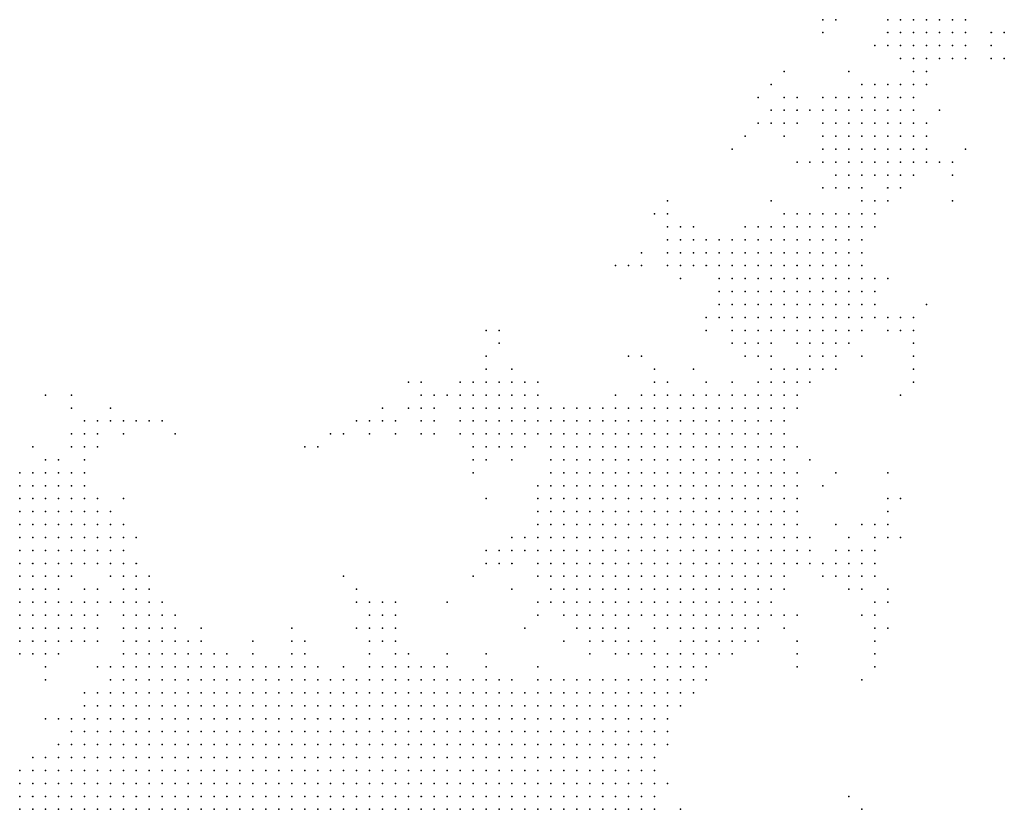
# Model space of a CAD drawing. Units: inches. Extents: x -0.82 to 0.82, y -1.07 to 1.07.
# Drawn here: x -0.63 to -0.48, y -0.66 to -0.54 of the extents above; entities that cross this region are included whole.
import ezdxf

# ---------------------------------------------------------------- set-up
doc = ezdxf.new("R2010")
doc.units = ezdxf.units.IN
doc.header["$MEASUREMENT"] = 0
doc.header["$PDMODE"] = 32
doc.header["$PDSIZE"] = 1e-05

msp = doc.modelspace()

# ---------------------------------------------------------------- linework, layer by layer
at = {"color": 0}
for p in [(-0.508, -0.538), (-0.506, -0.538), (-0.498, -0.538), (-0.496, -0.538), (-0.494, -0.538), (-0.492, -0.538), (-0.49, -0.538), (-0.488, -0.538), (-0.486, -0.538), (-0.508, -0.54), (-0.498, -0.54), (-0.496, -0.54), (-0.494, -0.54), (-0.492, -0.54), (-0.49, -0.54), (-0.488, -0.54), (-0.486, -0.54), (-0.482, -0.54), (-0.48, -0.54), (-0.5, -0.542), (-0.498, -0.542), (-0.496, -0.542), (-0.494, -0.542), (-0.492, -0.542), (-0.49, -0.542), (-0.488, -0.542), (-0.486, -0.542), (-0.482, -0.542), (-0.496, -0.544), (-0.494, -0.544), (-0.492, -0.544), (-0.49, -0.544), (-0.488, -0.544), (-0.486, -0.544), (-0.482, -0.544), (-0.48, -0.544), (-0.514, -0.546), (-0.504, -0.546), (-0.494, -0.546), (-0.492, -0.546), (-0.516, -0.548), (-0.502, -0.548), (-0.5, -0.548), (-0.498, -0.548), (-0.496, -0.548), (-0.494, -0.548), (-0.492, -0.548), (-0.518, -0.55), (-0.514, -0.55), (-0.512, -0.55), (-0.508, -0.55), (-0.506, -0.55), (-0.504, -0.55), (-0.502, -0.55), (-0.5, -0.55), (-0.498, -0.55), (-0.496, -0.55), (-0.494, -0.55), (-0.516, -0.552), (-0.514, -0.552), (-0.512, -0.552), (-0.51, -0.552), (-0.508, -0.552), (-0.506, -0.552), (-0.504, -0.552), (-0.502, -0.552), (-0.5, -0.552), (-0.498, -0.552), (-0.496, -0.552), (-0.494, -0.552), (-0.49, -0.552), (-0.518, -0.554), (-0.516, -0.554), (-0.514, -0.554), (-0.512, -0.554), (-0.508, -0.554), (-0.506, -0.554), (-0.504, -0.554), (-0.502, -0.554), (-0.5, -0.554), (-0.498, -0.554), (-0.496, -0.554), (-0.494, -0.554), (-0.492, -0.554), (-0.52, -0.556), (-0.514, -0.556), (-0.508, -0.556), (-0.506, -0.556), (-0.504, -0.556), (-0.502, -0.556), (-0.5, -0.556), (-0.498, -0.556), (-0.496, -0.556), (-0.494, -0.556), (-0.492, -0.556), (-0.522, -0.558), (-0.508, -0.558), (-0.506, -0.558), (-0.504, -0.558), (-0.502, -0.558), (-0.5, -0.558), (-0.498, -0.558), (-0.496, -0.558), (-0.494, -0.558), (-0.492, -0.558), (-0.486, -0.558), (-0.512, -0.56), (-0.51, -0.56), (-0.508, -0.56), (-0.506, -0.56), (-0.504, -0.56), (-0.502, -0.56), (-0.5, -0.56), (-0.498, -0.56), (-0.496, -0.56), (-0.494, -0.56), (-0.492, -0.56), (-0.49, -0.56), (-0.488, -0.56), (-0.506, -0.562), (-0.504, -0.562), (-0.502, -0.562), (-0.5, -0.562), (-0.498, -0.562), (-0.496, -0.562), (-0.494, -0.562), (-0.488, -0.562), (-0.508, -0.564), (-0.506, -0.564), (-0.504, -0.564), (-0.502, -0.564), (-0.498, -0.564), (-0.496, -0.564), (-0.532, -0.566), (-0.516, -0.566), (-0.502, -0.566), (-0.5, -0.566), (-0.498, -0.566), (-0.488, -0.566), (-0.534, -0.568), (-0.532, -0.568), (-0.514, -0.568), (-0.512, -0.568), (-0.51, -0.568), (-0.508, -0.568), (-0.506, -0.568), (-0.504, -0.568), (-0.502, -0.568), (-0.5, -0.568), (-0.532, -0.57), (-0.53, -0.57), (-0.528, -0.57), (-0.52, -0.57), (-0.518, -0.57), (-0.516, -0.57), (-0.514, -0.57), (-0.512, -0.57), (-0.51, -0.57), (-0.508, -0.57), (-0.506, -0.57), (-0.504, -0.57), (-0.502, -0.57), (-0.5, -0.57), (-0.532, -0.572), (-0.53, -0.572), (-0.528, -0.572), (-0.526, -0.572), (-0.524, -0.572), (-0.522, -0.572), (-0.52, -0.572), (-0.518, -0.572), (-0.516, -0.572), (-0.514, -0.572), (-0.512, -0.572), (-0.51, -0.572), (-0.508, -0.572), (-0.506, -0.572), (-0.504, -0.572), (-0.502, -0.572), (-0.536, -0.574), (-0.532, -0.574), (-0.53, -0.574), (-0.528, -0.574), (-0.526, -0.574), (-0.524, -0.574), (-0.522, -0.574), (-0.52, -0.574), (-0.518, -0.574), (-0.516, -0.574), (-0.514, -0.574), (-0.512, -0.574), (-0.51, -0.574), (-0.508, -0.574), (-0.506, -0.574), (-0.504, -0.574), (-0.502, -0.574), (-0.54, -0.576), (-0.538, -0.576), (-0.536, -0.576), (-0.532, -0.576), (-0.53, -0.576), (-0.528, -0.576), (-0.526, -0.576), (-0.524, -0.576), (-0.522, -0.576), (-0.52, -0.576), (-0.518, -0.576), (-0.516, -0.576), (-0.514, -0.576), (-0.512, -0.576), (-0.51, -0.576), (-0.508, -0.576), (-0.506, -0.576), (-0.504, -0.576), (-0.502, -0.576), (-0.53, -0.578), (-0.524, -0.578), (-0.522, -0.578), (-0.52, -0.578), (-0.518, -0.578), (-0.516, -0.578), (-0.514, -0.578), (-0.512, -0.578), (-0.51, -0.578), (-0.508, -0.578), (-0.506, -0.578), (-0.504, -0.578), (-0.502, -0.578), (-0.5, -0.578), (-0.498, -0.578), (-0.524, -0.58), (-0.522, -0.58), (-0.52, -0.58), (-0.518, -0.58), (-0.516, -0.58), (-0.514, -0.58), (-0.512, -0.58), (-0.51, -0.58), (-0.508, -0.58), (-0.506, -0.58), (-0.504, -0.58), (-0.502, -0.58), (-0.5, -0.58), (-0.524, -0.582), (-0.522, -0.582), (-0.52, -0.582), (-0.518, -0.582), (-0.516, -0.582), (-0.514, -0.582), (-0.512, -0.582), (-0.51, -0.582), (-0.508, -0.582), (-0.506, -0.582), (-0.504, -0.582), (-0.502, -0.582), (-0.5, -0.582), (-0.492, -0.582), (-0.526, -0.584), (-0.524, -0.584), (-0.522, -0.584), (-0.52, -0.584), (-0.518, -0.584), (-0.516, -0.584), (-0.514, -0.584), (-0.512, -0.584), (-0.51, -0.584), (-0.508, -0.584), (-0.506, -0.584), (-0.504, -0.584), (-0.502, -0.584), (-0.5, -0.584), (-0.498, -0.584), (-0.496, -0.584), (-0.494, -0.584), (-0.56, -0.586), (-0.558, -0.586), (-0.526, -0.586), (-0.522, -0.586), (-0.52, -0.586), (-0.518, -0.586), (-0.516, -0.586), (-0.514, -0.586), (-0.512, -0.586), (-0.51, -0.586), (-0.508, -0.586), (-0.506, -0.586), (-0.504, -0.586), (-0.502, -0.586), (-0.498, -0.586), (-0.496, -0.586), (-0.494, -0.586), (-0.558, -0.588), (-0.522, -0.588), (-0.52, -0.588), (-0.518, -0.588), (-0.516, -0.588), (-0.512, -0.588), (-0.51, -0.588), (-0.508, -0.588), (-0.506, -0.588), (-0.504, -0.588), (-0.494, -0.588), (-0.56, -0.59), (-0.538, -0.59), (-0.536, -0.59), (-0.52, -0.59), (-0.518, -0.59), (-0.516, -0.59), (-0.51, -0.59), (-0.508, -0.59), (-0.506, -0.59), (-0.502, -0.59), (-0.494, -0.59), (-0.56, -0.592), (-0.556, -0.592), (-0.534, -0.592), (-0.528, -0.592), (-0.516, -0.592), (-0.514, -0.592), (-0.512, -0.592), (-0.51, -0.592), (-0.508, -0.592), (-0.506, -0.592), (-0.494, -0.592), (-0.572, -0.594), (-0.57, -0.594), (-0.564, -0.594), (-0.562, -0.594), (-0.56, -0.594), (-0.558, -0.594), (-0.556, -0.594), (-0.554, -0.594), (-0.552, -0.594), (-0.534, -0.594), (-0.532, -0.594), (-0.526, -0.594), (-0.522, -0.594), (-0.518, -0.594), (-0.516, -0.594), (-0.514, -0.594), (-0.512, -0.594), (-0.51, -0.594), (-0.494, -0.594), (-0.628, -0.596), (-0.624, -0.596), (-0.57, -0.596), (-0.568, -0.596), (-0.566, -0.596), (-0.564, -0.596), (-0.562, -0.596), (-0.56, -0.596), (-0.558, -0.596), (-0.556, -0.596), (-0.554, -0.596), (-0.552, -0.596), (-0.54, -0.596), (-0.536, -0.596), (-0.534, -0.596), (-0.532, -0.596), (-0.53, -0.596), (-0.528, -0.596), (-0.526, -0.596), (-0.524, -0.596), (-0.522, -0.596), (-0.52, -0.596), (-0.518, -0.596), (-0.516, -0.596), (-0.514, -0.596), (-0.512, -0.596), (-0.496, -0.596), (-0.624, -0.598), (-0.618, -0.598), (-0.576, -0.598), (-0.572, -0.598), (-0.57, -0.598), (-0.568, -0.598), (-0.564, -0.598), (-0.562, -0.598), (-0.56, -0.598), (-0.558, -0.598), (-0.556, -0.598), (-0.554, -0.598), (-0.552, -0.598), (-0.55, -0.598), (-0.548, -0.598), (-0.546, -0.598), (-0.544, -0.598), (-0.542, -0.598), (-0.54, -0.598), (-0.538, -0.598), (-0.536, -0.598), (-0.534, -0.598), (-0.532, -0.598), (-0.53, -0.598), (-0.528, -0.598), (-0.526, -0.598), (-0.524, -0.598), (-0.522, -0.598), (-0.52, -0.598), (-0.518, -0.598), (-0.516, -0.598), (-0.514, -0.598), (-0.512, -0.598), (-0.622, -0.6), (-0.62, -0.6), (-0.618, -0.6), (-0.616, -0.6), (-0.614, -0.6), (-0.612, -0.6), (-0.61, -0.6), (-0.58, -0.6), (-0.578, -0.6), (-0.576, -0.6), (-0.574, -0.6), (-0.57, -0.6), (-0.568, -0.6), (-0.564, -0.6), (-0.562, -0.6), (-0.56, -0.6), (-0.558, -0.6), (-0.556, -0.6), (-0.554, -0.6), (-0.552, -0.6), (-0.55, -0.6), (-0.548, -0.6), (-0.546, -0.6), (-0.544, -0.6), (-0.542, -0.6), (-0.54, -0.6), (-0.538, -0.6), (-0.536, -0.6), (-0.534, -0.6), (-0.532, -0.6), (-0.53, -0.6), (-0.528, -0.6), (-0.526, -0.6), (-0.524, -0.6), (-0.522, -0.6), (-0.52, -0.6), (-0.518, -0.6), (-0.516, -0.6), (-0.514, -0.6), (-0.624, -0.602), (-0.622, -0.602), (-0.62, -0.602), (-0.616, -0.602), (-0.608, -0.602), (-0.584, -0.602), (-0.582, -0.602), (-0.578, -0.602), (-0.574, -0.602), (-0.57, -0.602), (-0.568, -0.602), (-0.564, -0.602), (-0.562, -0.602), (-0.56, -0.602), (-0.558, -0.602), (-0.556, -0.602), (-0.554, -0.602), (-0.552, -0.602), (-0.55, -0.602), (-0.548, -0.602), (-0.546, -0.602), (-0.544, -0.602), (-0.542, -0.602), (-0.54, -0.602), (-0.538, -0.602), (-0.536, -0.602), (-0.534, -0.602), (-0.532, -0.602), (-0.53, -0.602), (-0.528, -0.602), (-0.526, -0.602), (-0.524, -0.602), (-0.522, -0.602), (-0.52, -0.602), (-0.518, -0.602), (-0.516, -0.602), (-0.514, -0.602), (-0.63, -0.604), (-0.624, -0.604), (-0.622, -0.604), (-0.62, -0.604), (-0.588, -0.604), (-0.586, -0.604), (-0.562, -0.604), (-0.56, -0.604), (-0.558, -0.604), (-0.556, -0.604), (-0.554, -0.604), (-0.55, -0.604), (-0.548, -0.604), (-0.546, -0.604), (-0.544, -0.604), (-0.542, -0.604), (-0.54, -0.604), (-0.538, -0.604), (-0.536, -0.604), (-0.534, -0.604), (-0.532, -0.604), (-0.53, -0.604), (-0.528, -0.604), (-0.526, -0.604), (-0.524, -0.604), (-0.522, -0.604), (-0.52, -0.604), (-0.518, -0.604), (-0.516, -0.604), (-0.514, -0.604), (-0.512, -0.604), (-0.628, -0.606), (-0.626, -0.606), (-0.622, -0.606), (-0.562, -0.606), (-0.56, -0.606), (-0.556, -0.606), (-0.55, -0.606), (-0.548, -0.606), (-0.546, -0.606), (-0.544, -0.606), (-0.542, -0.606), (-0.54, -0.606), (-0.538, -0.606), (-0.536, -0.606), (-0.534, -0.606), (-0.532, -0.606), (-0.53, -0.606), (-0.528, -0.606), (-0.526, -0.606), (-0.524, -0.606), (-0.522, -0.606), (-0.52, -0.606), (-0.518, -0.606), (-0.516, -0.606), (-0.514, -0.606), (-0.51, -0.606), (-0.632, -0.608), (-0.63, -0.608), (-0.628, -0.608), (-0.626, -0.608), (-0.624, -0.608), (-0.622, -0.608), (-0.562, -0.608), (-0.55, -0.608), (-0.548, -0.608), (-0.546, -0.608), (-0.544, -0.608), (-0.542, -0.608), (-0.54, -0.608), (-0.538, -0.608), (-0.536, -0.608), (-0.534, -0.608), (-0.532, -0.608), (-0.53, -0.608), (-0.528, -0.608), (-0.526, -0.608), (-0.524, -0.608), (-0.522, -0.608), (-0.52, -0.608), (-0.518, -0.608), (-0.516, -0.608), (-0.514, -0.608), (-0.512, -0.608), (-0.506, -0.608), (-0.498, -0.608), (-0.632, -0.61), (-0.63, -0.61), (-0.628, -0.61), (-0.626, -0.61), (-0.624, -0.61), (-0.622, -0.61), (-0.552, -0.61), (-0.55, -0.61), (-0.548, -0.61), (-0.546, -0.61), (-0.544, -0.61), (-0.542, -0.61), (-0.54, -0.61), (-0.538, -0.61), (-0.536, -0.61), (-0.534, -0.61), (-0.532, -0.61), (-0.53, -0.61), (-0.528, -0.61), (-0.526, -0.61), (-0.524, -0.61), (-0.522, -0.61), (-0.52, -0.61), (-0.518, -0.61), (-0.516, -0.61), (-0.514, -0.61), (-0.512, -0.61), (-0.508, -0.61), (-0.632, -0.612), (-0.63, -0.612), (-0.628, -0.612), (-0.626, -0.612), (-0.624, -0.612), (-0.622, -0.612), (-0.62, -0.612), (-0.616, -0.612), (-0.56, -0.612), (-0.552, -0.612), (-0.55, -0.612), (-0.548, -0.612), (-0.546, -0.612), (-0.544, -0.612), (-0.542, -0.612), (-0.54, -0.612), (-0.538, -0.612), (-0.536, -0.612), (-0.534, -0.612), (-0.532, -0.612), (-0.53, -0.612), (-0.528, -0.612), (-0.526, -0.612), (-0.524, -0.612), (-0.522, -0.612), (-0.52, -0.612), (-0.518, -0.612), (-0.516, -0.612), (-0.514, -0.612), (-0.512, -0.612), (-0.498, -0.612), (-0.496, -0.612), (-0.632, -0.614), (-0.63, -0.614), (-0.628, -0.614), (-0.626, -0.614), (-0.624, -0.614), (-0.622, -0.614), (-0.62, -0.614), (-0.618, -0.614), (-0.552, -0.614), (-0.55, -0.614), (-0.548, -0.614), (-0.546, -0.614), (-0.544, -0.614), (-0.542, -0.614), (-0.54, -0.614), (-0.538, -0.614), (-0.536, -0.614), (-0.534, -0.614), (-0.532, -0.614), (-0.53, -0.614), (-0.528, -0.614), (-0.526, -0.614), (-0.524, -0.614), (-0.522, -0.614), (-0.52, -0.614), (-0.518, -0.614), (-0.516, -0.614), (-0.514, -0.614), (-0.512, -0.614), (-0.498, -0.614), (-0.632, -0.616), (-0.63, -0.616), (-0.628, -0.616), (-0.626, -0.616), (-0.624, -0.616), (-0.622, -0.616), (-0.62, -0.616), (-0.618, -0.616), (-0.616, -0.616), (-0.552, -0.616), (-0.55, -0.616), (-0.548, -0.616), (-0.546, -0.616), (-0.544, -0.616), (-0.542, -0.616), (-0.54, -0.616), (-0.538, -0.616), (-0.536, -0.616), (-0.534, -0.616), (-0.532, -0.616), (-0.53, -0.616), (-0.528, -0.616), (-0.526, -0.616), (-0.524, -0.616), (-0.522, -0.616), (-0.52, -0.616), (-0.518, -0.616), (-0.516, -0.616), (-0.514, -0.616), (-0.512, -0.616), (-0.506, -0.616), (-0.502, -0.616), (-0.5, -0.616), (-0.498, -0.616), (-0.632, -0.618), (-0.63, -0.618), (-0.628, -0.618), (-0.626, -0.618), (-0.624, -0.618), (-0.622, -0.618), (-0.62, -0.618), (-0.618, -0.618), (-0.616, -0.618), (-0.614, -0.618), (-0.556, -0.618), (-0.554, -0.618), (-0.552, -0.618), (-0.55, -0.618), (-0.548, -0.618), (-0.546, -0.618), (-0.544, -0.618), (-0.542, -0.618), (-0.54, -0.618), (-0.538, -0.618), (-0.536, -0.618), (-0.534, -0.618), (-0.532, -0.618), (-0.53, -0.618), (-0.528, -0.618), (-0.526, -0.618), (-0.524, -0.618), (-0.522, -0.618), (-0.52, -0.618), (-0.518, -0.618), (-0.516, -0.618), (-0.514, -0.618), (-0.512, -0.618), (-0.51, -0.618), (-0.504, -0.618), (-0.5, -0.618), (-0.498, -0.618), (-0.496, -0.618), (-0.632, -0.62), (-0.63, -0.62), (-0.628, -0.62), (-0.626, -0.62), (-0.624, -0.62), (-0.622, -0.62), (-0.62, -0.62), (-0.618, -0.62), (-0.616, -0.62), (-0.56, -0.62), (-0.558, -0.62), (-0.556, -0.62), (-0.554, -0.62), (-0.552, -0.62), (-0.55, -0.62), (-0.548, -0.62), (-0.546, -0.62), (-0.544, -0.62), (-0.542, -0.62), (-0.54, -0.62), (-0.538, -0.62), (-0.536, -0.62), (-0.534, -0.62), (-0.532, -0.62), (-0.53, -0.62), (-0.528, -0.62), (-0.526, -0.62), (-0.524, -0.62), (-0.522, -0.62), (-0.52, -0.62), (-0.518, -0.62), (-0.516, -0.62), (-0.514, -0.62), (-0.512, -0.62), (-0.51, -0.62), (-0.506, -0.62), (-0.504, -0.62), (-0.502, -0.62), (-0.5, -0.62), (-0.632, -0.622), (-0.63, -0.622), (-0.628, -0.622), (-0.626, -0.622), (-0.624, -0.622), (-0.622, -0.622), (-0.62, -0.622), (-0.618, -0.622), (-0.616, -0.622), (-0.614, -0.622), (-0.56, -0.622), (-0.558, -0.622), (-0.556, -0.622), (-0.552, -0.622), (-0.55, -0.622), (-0.548, -0.622), (-0.546, -0.622), (-0.544, -0.622), (-0.542, -0.622), (-0.54, -0.622), (-0.538, -0.622), (-0.536, -0.622), (-0.534, -0.622), (-0.532, -0.622), (-0.53, -0.622), (-0.528, -0.622), (-0.526, -0.622), (-0.524, -0.622), (-0.522, -0.622), (-0.52, -0.622), (-0.518, -0.622), (-0.516, -0.622), (-0.514, -0.622), (-0.512, -0.622), (-0.51, -0.622), (-0.508, -0.622), (-0.506, -0.622), (-0.504, -0.622), (-0.502, -0.622), (-0.5, -0.622), (-0.632, -0.624), (-0.63, -0.624), (-0.628, -0.624), (-0.626, -0.624), (-0.624, -0.624), (-0.618, -0.624), (-0.616, -0.624), (-0.614, -0.624), (-0.612, -0.624), (-0.582, -0.624), (-0.562, -0.624), (-0.552, -0.624), (-0.55, -0.624), (-0.548, -0.624), (-0.546, -0.624), (-0.544, -0.624), (-0.542, -0.624), (-0.54, -0.624), (-0.538, -0.624), (-0.536, -0.624), (-0.534, -0.624), (-0.532, -0.624), (-0.53, -0.624), (-0.528, -0.624), (-0.526, -0.624), (-0.524, -0.624), (-0.522, -0.624), (-0.52, -0.624), (-0.518, -0.624), (-0.516, -0.624), (-0.514, -0.624), (-0.508, -0.624), (-0.506, -0.624), (-0.504, -0.624), (-0.502, -0.624), (-0.5, -0.624), (-0.632, -0.626), (-0.63, -0.626), (-0.628, -0.626), (-0.626, -0.626), (-0.622, -0.626), (-0.62, -0.626), (-0.616, -0.626), (-0.614, -0.626), (-0.612, -0.626), (-0.58, -0.626), (-0.556, -0.626), (-0.55, -0.626), (-0.548, -0.626), (-0.546, -0.626), (-0.544, -0.626), (-0.542, -0.626), (-0.54, -0.626), (-0.538, -0.626), (-0.536, -0.626), (-0.534, -0.626), (-0.532, -0.626), (-0.53, -0.626), (-0.528, -0.626), (-0.526, -0.626), (-0.524, -0.626), (-0.522, -0.626), (-0.52, -0.626), (-0.518, -0.626), (-0.516, -0.626), (-0.514, -0.626), (-0.504, -0.626), (-0.502, -0.626), (-0.498, -0.626), (-0.632, -0.628), (-0.63, -0.628), (-0.628, -0.628), (-0.626, -0.628), (-0.624, -0.628), (-0.622, -0.628), (-0.62, -0.628), (-0.618, -0.628), (-0.616, -0.628), (-0.614, -0.628), (-0.612, -0.628), (-0.61, -0.628), (-0.58, -0.628), (-0.578, -0.628), (-0.576, -0.628), (-0.574, -0.628), (-0.566, -0.628), (-0.552, -0.628), (-0.55, -0.628), (-0.548, -0.628), (-0.546, -0.628), (-0.544, -0.628), (-0.542, -0.628), (-0.54, -0.628), (-0.538, -0.628), (-0.536, -0.628), (-0.534, -0.628), (-0.532, -0.628), (-0.53, -0.628), (-0.528, -0.628), (-0.526, -0.628), (-0.524, -0.628), (-0.522, -0.628), (-0.52, -0.628), (-0.518, -0.628), (-0.516, -0.628), (-0.5, -0.628), (-0.498, -0.628), (-0.632, -0.63), (-0.63, -0.63), (-0.628, -0.63), (-0.626, -0.63), (-0.624, -0.63), (-0.622, -0.63), (-0.62, -0.63), (-0.616, -0.63), (-0.614, -0.63), (-0.612, -0.63), (-0.61, -0.63), (-0.608, -0.63), (-0.578, -0.63), (-0.576, -0.63), (-0.574, -0.63), (-0.552, -0.63), (-0.548, -0.63), (-0.546, -0.63), (-0.544, -0.63), (-0.542, -0.63), (-0.54, -0.63), (-0.538, -0.63), (-0.536, -0.63), (-0.534, -0.63), (-0.532, -0.63), (-0.53, -0.63), (-0.528, -0.63), (-0.526, -0.63), (-0.524, -0.63), (-0.522, -0.63), (-0.52, -0.63), (-0.518, -0.63), (-0.516, -0.63), (-0.514, -0.63), (-0.512, -0.63), (-0.502, -0.63), (-0.5, -0.63), (-0.632, -0.632), (-0.63, -0.632), (-0.628, -0.632), (-0.626, -0.632), (-0.624, -0.632), (-0.622, -0.632), (-0.62, -0.632), (-0.616, -0.632), (-0.614, -0.632), (-0.612, -0.632), (-0.61, -0.632), (-0.608, -0.632), (-0.604, -0.632), (-0.59, -0.632), (-0.58, -0.632), (-0.578, -0.632), (-0.576, -0.632), (-0.574, -0.632), (-0.554, -0.632), (-0.546, -0.632), (-0.544, -0.632), (-0.542, -0.632), (-0.54, -0.632), (-0.538, -0.632), (-0.534, -0.632), (-0.532, -0.632), (-0.53, -0.632), (-0.528, -0.632), (-0.526, -0.632), (-0.524, -0.632), (-0.522, -0.632), (-0.52, -0.632), (-0.518, -0.632), (-0.514, -0.632), (-0.5, -0.632), (-0.498, -0.632), (-0.632, -0.634), (-0.63, -0.634), (-0.628, -0.634), (-0.626, -0.634), (-0.624, -0.634), (-0.622, -0.634), (-0.62, -0.634), (-0.616, -0.634), (-0.614, -0.634), (-0.612, -0.634), (-0.61, -0.634), (-0.608, -0.634), (-0.606, -0.634), (-0.604, -0.634), (-0.596, -0.634), (-0.59, -0.634), (-0.588, -0.634), (-0.578, -0.634), (-0.576, -0.634), (-0.574, -0.634), (-0.548, -0.634), (-0.544, -0.634), (-0.542, -0.634), (-0.54, -0.634), (-0.538, -0.634), (-0.536, -0.634), (-0.534, -0.634), (-0.53, -0.634), (-0.528, -0.634), (-0.526, -0.634), (-0.524, -0.634), (-0.522, -0.634), (-0.52, -0.634), (-0.518, -0.634), (-0.512, -0.634), (-0.5, -0.634), (-0.632, -0.636), (-0.63, -0.636), (-0.628, -0.636), (-0.626, -0.636), (-0.616, -0.636), (-0.614, -0.636), (-0.612, -0.636), (-0.61, -0.636), (-0.608, -0.636), (-0.606, -0.636), (-0.604, -0.636), (-0.602, -0.636), (-0.6, -0.636), (-0.596, -0.636), (-0.59, -0.636), (-0.588, -0.636), (-0.578, -0.636), (-0.574, -0.636), (-0.572, -0.636), (-0.566, -0.636), (-0.56, -0.636), (-0.544, -0.636), (-0.54, -0.636), (-0.538, -0.636), (-0.536, -0.636), (-0.534, -0.636), (-0.532, -0.636), (-0.53, -0.636), (-0.528, -0.636), (-0.526, -0.636), (-0.524, -0.636), (-0.522, -0.636), (-0.512, -0.636), (-0.5, -0.636), (-0.628, -0.638), (-0.62, -0.638), (-0.618, -0.638), (-0.616, -0.638), (-0.614, -0.638), (-0.612, -0.638), (-0.61, -0.638), (-0.608, -0.638), (-0.606, -0.638), (-0.604, -0.638), (-0.602, -0.638), (-0.6, -0.638), (-0.598, -0.638), (-0.596, -0.638), (-0.594, -0.638), (-0.592, -0.638), (-0.59, -0.638), (-0.588, -0.638), (-0.586, -0.638), (-0.582, -0.638), (-0.578, -0.638), (-0.576, -0.638), (-0.574, -0.638), (-0.572, -0.638), (-0.57, -0.638), (-0.568, -0.638), (-0.566, -0.638), (-0.56, -0.638), (-0.552, -0.638), (-0.534, -0.638), (-0.532, -0.638), (-0.53, -0.638), (-0.528, -0.638), (-0.526, -0.638), (-0.512, -0.638), (-0.5, -0.638), (-0.628, -0.64), (-0.618, -0.64), (-0.616, -0.64), (-0.614, -0.64), (-0.612, -0.64), (-0.61, -0.64), (-0.608, -0.64), (-0.606, -0.64), (-0.604, -0.64), (-0.602, -0.64), (-0.6, -0.64), (-0.598, -0.64), (-0.596, -0.64), (-0.594, -0.64), (-0.592, -0.64), (-0.59, -0.64), (-0.588, -0.64), (-0.586, -0.64), (-0.584, -0.64), (-0.582, -0.64), (-0.58, -0.64), (-0.578, -0.64), (-0.576, -0.64), (-0.574, -0.64), (-0.572, -0.64), (-0.57, -0.64), (-0.568, -0.64), (-0.566, -0.64), (-0.564, -0.64), (-0.562, -0.64), (-0.56, -0.64), (-0.558, -0.64), (-0.556, -0.64), (-0.552, -0.64), (-0.55, -0.64), (-0.548, -0.64), (-0.546, -0.64), (-0.544, -0.64), (-0.542, -0.64), (-0.54, -0.64), (-0.538, -0.64), (-0.536, -0.64), (-0.534, -0.64), (-0.532, -0.64), (-0.53, -0.64), (-0.528, -0.64), (-0.526, -0.64), (-0.502, -0.64), (-0.622, -0.642), (-0.62, -0.642), (-0.618, -0.642), (-0.616, -0.642), (-0.614, -0.642), (-0.612, -0.642), (-0.61, -0.642), (-0.608, -0.642), (-0.606, -0.642), (-0.604, -0.642), (-0.602, -0.642), (-0.6, -0.642), (-0.598, -0.642), (-0.596, -0.642), (-0.594, -0.642), (-0.592, -0.642), (-0.59, -0.642), (-0.588, -0.642), (-0.586, -0.642), (-0.584, -0.642), (-0.582, -0.642), (-0.58, -0.642), (-0.578, -0.642), (-0.576, -0.642), (-0.574, -0.642), (-0.572, -0.642), (-0.57, -0.642), (-0.568, -0.642), (-0.566, -0.642), (-0.564, -0.642), (-0.562, -0.642), (-0.56, -0.642), (-0.558, -0.642), (-0.556, -0.642), (-0.554, -0.642), (-0.552, -0.642), (-0.55, -0.642), (-0.548, -0.642), (-0.546, -0.642), (-0.544, -0.642), (-0.542, -0.642), (-0.54, -0.642), (-0.538, -0.642), (-0.536, -0.642), (-0.534, -0.642), (-0.532, -0.642), (-0.53, -0.642), (-0.528, -0.642), (-0.622, -0.644), (-0.62, -0.644), (-0.618, -0.644), (-0.616, -0.644), (-0.614, -0.644), (-0.612, -0.644), (-0.61, -0.644), (-0.608, -0.644), (-0.606, -0.644), (-0.604, -0.644), (-0.602, -0.644), (-0.6, -0.644), (-0.598, -0.644), (-0.596, -0.644), (-0.594, -0.644), (-0.592, -0.644), (-0.59, -0.644), (-0.588, -0.644), (-0.586, -0.644), (-0.584, -0.644), (-0.582, -0.644), (-0.58, -0.644), (-0.578, -0.644), (-0.576, -0.644), (-0.574, -0.644), (-0.572, -0.644), (-0.57, -0.644), (-0.568, -0.644), (-0.566, -0.644), (-0.564, -0.644), (-0.562, -0.644), (-0.56, -0.644), (-0.558, -0.644), (-0.556, -0.644), (-0.554, -0.644), (-0.552, -0.644), (-0.55, -0.644), (-0.548, -0.644), (-0.546, -0.644), (-0.544, -0.644), (-0.542, -0.644), (-0.54, -0.644), (-0.538, -0.644), (-0.536, -0.644), (-0.534, -0.644), (-0.532, -0.644), (-0.53, -0.644), (-0.628, -0.646), (-0.626, -0.646), (-0.624, -0.646), (-0.622, -0.646), (-0.62, -0.646), (-0.618, -0.646), (-0.616, -0.646), (-0.614, -0.646), (-0.612, -0.646), (-0.61, -0.646), (-0.608, -0.646), (-0.606, -0.646), (-0.604, -0.646), (-0.602, -0.646), (-0.6, -0.646), (-0.598, -0.646), (-0.596, -0.646), (-0.594, -0.646), (-0.592, -0.646), (-0.59, -0.646), (-0.588, -0.646), (-0.586, -0.646), (-0.584, -0.646), (-0.582, -0.646), (-0.58, -0.646), (-0.578, -0.646), (-0.576, -0.646), (-0.574, -0.646), (-0.572, -0.646), (-0.57, -0.646), (-0.568, -0.646), (-0.566, -0.646), (-0.564, -0.646), (-0.562, -0.646), (-0.56, -0.646), (-0.558, -0.646), (-0.556, -0.646), (-0.554, -0.646), (-0.552, -0.646), (-0.55, -0.646), (-0.548, -0.646), (-0.546, -0.646), (-0.544, -0.646), (-0.542, -0.646), (-0.54, -0.646), (-0.538, -0.646), (-0.536, -0.646), (-0.534, -0.646), (-0.532, -0.646), (-0.624, -0.648), (-0.622, -0.648), (-0.62, -0.648), (-0.618, -0.648), (-0.616, -0.648), (-0.614, -0.648), (-0.612, -0.648), (-0.61, -0.648), (-0.608, -0.648), (-0.606, -0.648), (-0.604, -0.648), (-0.602, -0.648), (-0.6, -0.648), (-0.598, -0.648), (-0.596, -0.648), (-0.594, -0.648), (-0.592, -0.648), (-0.59, -0.648), (-0.588, -0.648), (-0.586, -0.648), (-0.584, -0.648), (-0.582, -0.648), (-0.58, -0.648), (-0.578, -0.648), (-0.576, -0.648), (-0.574, -0.648), (-0.572, -0.648), (-0.57, -0.648), (-0.568, -0.648), (-0.566, -0.648), (-0.564, -0.648), (-0.562, -0.648), (-0.56, -0.648), (-0.558, -0.648), (-0.556, -0.648), (-0.554, -0.648), (-0.552, -0.648), (-0.55, -0.648), (-0.548, -0.648), (-0.546, -0.648), (-0.544, -0.648), (-0.542, -0.648), (-0.54, -0.648), (-0.538, -0.648), (-0.536, -0.648), (-0.534, -0.648), (-0.532, -0.648), (-0.626, -0.65), (-0.624, -0.65), (-0.622, -0.65), (-0.62, -0.65), (-0.618, -0.65), (-0.616, -0.65), (-0.614, -0.65), (-0.612, -0.65), (-0.61, -0.65), (-0.608, -0.65), (-0.606, -0.65), (-0.604, -0.65), (-0.602, -0.65), (-0.6, -0.65), (-0.598, -0.65), (-0.596, -0.65), (-0.594, -0.65), (-0.592, -0.65), (-0.59, -0.65), (-0.588, -0.65), (-0.586, -0.65), (-0.584, -0.65), (-0.582, -0.65), (-0.58, -0.65), (-0.578, -0.65), (-0.576, -0.65), (-0.574, -0.65), (-0.572, -0.65), (-0.57, -0.65), (-0.568, -0.65), (-0.566, -0.65), (-0.564, -0.65), (-0.562, -0.65), (-0.56, -0.65), (-0.558, -0.65), (-0.556, -0.65), (-0.554, -0.65), (-0.552, -0.65), (-0.55, -0.65), (-0.548, -0.65), (-0.546, -0.65), (-0.544, -0.65), (-0.542, -0.65), (-0.54, -0.65), (-0.538, -0.65), (-0.536, -0.65), (-0.534, -0.65), (-0.532, -0.65), (-0.63, -0.652), (-0.628, -0.652), (-0.626, -0.652), (-0.624, -0.652), (-0.622, -0.652), (-0.62, -0.652), (-0.618, -0.652), (-0.616, -0.652), (-0.614, -0.652), (-0.612, -0.652), (-0.61, -0.652), (-0.608, -0.652), (-0.606, -0.652), (-0.604, -0.652), (-0.602, -0.652), (-0.6, -0.652), (-0.598, -0.652), (-0.596, -0.652), (-0.594, -0.652), (-0.592, -0.652), (-0.59, -0.652), (-0.588, -0.652), (-0.586, -0.652), (-0.584, -0.652), (-0.582, -0.652), (-0.58, -0.652), (-0.578, -0.652), (-0.576, -0.652), (-0.574, -0.652), (-0.572, -0.652), (-0.57, -0.652), (-0.568, -0.652), (-0.566, -0.652), (-0.564, -0.652), (-0.562, -0.652), (-0.56, -0.652), (-0.558, -0.652), (-0.556, -0.652), (-0.554, -0.652), (-0.552, -0.652), (-0.55, -0.652), (-0.548, -0.652), (-0.546, -0.652), (-0.544, -0.652), (-0.542, -0.652), (-0.54, -0.652), (-0.538, -0.652), (-0.536, -0.652), (-0.534, -0.652), (-0.632, -0.654), (-0.63, -0.654), (-0.628, -0.654), (-0.626, -0.654), (-0.624, -0.654), (-0.622, -0.654), (-0.62, -0.654), (-0.618, -0.654), (-0.616, -0.654), (-0.614, -0.654), (-0.612, -0.654), (-0.61, -0.654), (-0.608, -0.654), (-0.606, -0.654), (-0.604, -0.654), (-0.602, -0.654), (-0.6, -0.654), (-0.598, -0.654), (-0.596, -0.654), (-0.594, -0.654), (-0.592, -0.654), (-0.59, -0.654), (-0.588, -0.654), (-0.586, -0.654), (-0.584, -0.654), (-0.582, -0.654), (-0.58, -0.654), (-0.578, -0.654), (-0.576, -0.654), (-0.574, -0.654), (-0.572, -0.654), (-0.57, -0.654), (-0.568, -0.654), (-0.566, -0.654), (-0.564, -0.654), (-0.562, -0.654), (-0.56, -0.654), (-0.558, -0.654), (-0.556, -0.654), (-0.554, -0.654), (-0.552, -0.654), (-0.55, -0.654), (-0.548, -0.654), (-0.546, -0.654), (-0.544, -0.654), (-0.542, -0.654), (-0.54, -0.654), (-0.538, -0.654), (-0.536, -0.654), (-0.534, -0.654), (-0.632, -0.656), (-0.63, -0.656), (-0.628, -0.656), (-0.626, -0.656), (-0.624, -0.656), (-0.622, -0.656), (-0.62, -0.656), (-0.618, -0.656), (-0.616, -0.656), (-0.614, -0.656), (-0.612, -0.656), (-0.61, -0.656), (-0.608, -0.656), (-0.606, -0.656), (-0.604, -0.656), (-0.602, -0.656), (-0.6, -0.656), (-0.598, -0.656), (-0.596, -0.656), (-0.594, -0.656), (-0.592, -0.656), (-0.59, -0.656), (-0.588, -0.656), (-0.586, -0.656), (-0.584, -0.656), (-0.582, -0.656), (-0.58, -0.656), (-0.578, -0.656), (-0.576, -0.656), (-0.574, -0.656), (-0.572, -0.656), (-0.57, -0.656), (-0.568, -0.656), (-0.566, -0.656), (-0.564, -0.656), (-0.562, -0.656), (-0.56, -0.656), (-0.558, -0.656), (-0.556, -0.656), (-0.554, -0.656), (-0.552, -0.656), (-0.55, -0.656), (-0.548, -0.656), (-0.546, -0.656), (-0.544, -0.656), (-0.542, -0.656), (-0.54, -0.656), (-0.538, -0.656), (-0.536, -0.656), (-0.534, -0.656), (-0.532, -0.656), (-0.632, -0.658), (-0.63, -0.658), (-0.628, -0.658), (-0.626, -0.658), (-0.624, -0.658), (-0.622, -0.658), (-0.62, -0.658), (-0.618, -0.658), (-0.616, -0.658), (-0.614, -0.658), (-0.612, -0.658), (-0.61, -0.658), (-0.608, -0.658), (-0.606, -0.658), (-0.604, -0.658), (-0.602, -0.658), (-0.6, -0.658), (-0.598, -0.658), (-0.596, -0.658), (-0.594, -0.658), (-0.592, -0.658), (-0.59, -0.658), (-0.588, -0.658), (-0.586, -0.658), (-0.584, -0.658), (-0.582, -0.658), (-0.58, -0.658), (-0.578, -0.658), (-0.576, -0.658), (-0.574, -0.658), (-0.572, -0.658), (-0.57, -0.658), (-0.568, -0.658), (-0.566, -0.658), (-0.564, -0.658), (-0.562, -0.658), (-0.56, -0.658), (-0.558, -0.658), (-0.556, -0.658), (-0.554, -0.658), (-0.552, -0.658), (-0.55, -0.658), (-0.548, -0.658), (-0.546, -0.658), (-0.544, -0.658), (-0.542, -0.658), (-0.54, -0.658), (-0.538, -0.658), (-0.536, -0.658), (-0.534, -0.658), (-0.504, -0.658), (-0.632, -0.66), (-0.63, -0.66), (-0.628, -0.66), (-0.626, -0.66), (-0.624, -0.66), (-0.622, -0.66), (-0.62, -0.66), (-0.618, -0.66), (-0.616, -0.66), (-0.614, -0.66), (-0.612, -0.66), (-0.61, -0.66), (-0.608, -0.66), (-0.606, -0.66), (-0.604, -0.66), (-0.602, -0.66), (-0.6, -0.66), (-0.598, -0.66), (-0.596, -0.66), (-0.594, -0.66), (-0.592, -0.66), (-0.59, -0.66), (-0.588, -0.66), (-0.586, -0.66), (-0.584, -0.66), (-0.582, -0.66), (-0.58, -0.66), (-0.578, -0.66), (-0.576, -0.66), (-0.574, -0.66), (-0.572, -0.66), (-0.57, -0.66), (-0.568, -0.66), (-0.566, -0.66), (-0.564, -0.66), (-0.562, -0.66), (-0.56, -0.66), (-0.558, -0.66), (-0.556, -0.66), (-0.554, -0.66), (-0.552, -0.66), (-0.55, -0.66), (-0.548, -0.66), (-0.546, -0.66), (-0.544, -0.66), (-0.542, -0.66), (-0.54, -0.66), (-0.538, -0.66), (-0.536, -0.66), (-0.534, -0.66), (-0.53, -0.66), (-0.502, -0.66)]:
    msp.add_point(p, dxfattribs=at)

doc.saveas('drawing.dxf')
